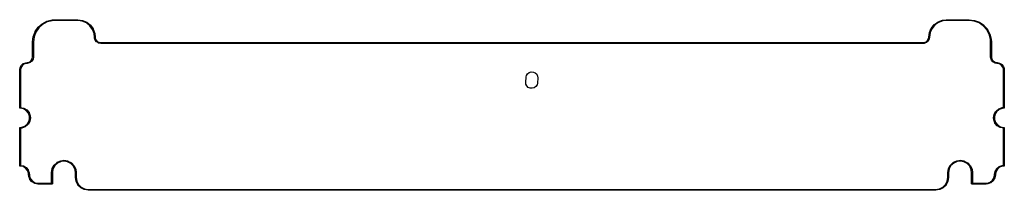
# Model space of a CAD drawing. Extents: x 186 to 312, y -120 to -98.
import ezdxf

# ---------------------------------------------------------------- set-up
doc = ezdxf.new("R2010")
doc.units = 0
doc.header["$MEASUREMENT"] = 0
doc.layers.add('BLACK', color=7, linetype='CONTINUOUS')

msp = doc.modelspace()

# ---------------------------------------------------------------- linework, layer by layer
at = {"layer": 'BLACK', "linetype": 'CONTINUOUS'}
for p, q in [((188.11, -99.5302), (188.49, -98.977)), ((188.569, -99.0386), (188.196, -99.5819)), ((188.49, -98.9765), (188.494, -98.9723)), ((188.49, -98.977), (188.49, -98.9765)), ((188.494, -98.9723), (188.498, -98.968)), ((188.498, -98.968), (188.999, -98.5214)), ((189.061, -98.6001), (188.569, -99.0386)), ((188.999, -98.5214), (189, -98.521)), ((189, -98.521), (189.004, -98.5178)), ((189.004, -98.5178), (189.009, -98.5145)), ((189.009, -98.5145), (189.602, -98.2004)), ((189.644, -98.2916), (189.061, -98.6001)), ((189.602, -98.2004), (189.603, -98.2001)), ((189.602, -98.2004), (189.602, -98.2004)), ((189.602, -98.2004), (189.602, -98.2004)), ((189.603, -98.2001), (189.608, -98.1982)), ((189.608, -98.1982), (189.614, -98.1961)), ((189.614, -98.1961), (190.265, -98.0325)), ((190.285, -98.1306), (189.644, -98.2916)), ((190.265, -98.0324), (190.269, -98.0319)), ((190.265, -98.0325), (190.265, -98.0324)), ((190.269, -98.0319), (190.274, -98.0311)), ((190.274, -98.0311), (190.621, -98.0093)), ((190.629, -98.109), (190.285, -98.1306)), ((190.621, -98.0093), (190.623, -98.009)), ((190.623, -98.009), (193.552, -98.009)), ((193.545, -98.109), (190.629, -98.109)), ((194.115, -98.1871), (193.545, -98.109)), ((193.552, -98.009), (193.556, -98.0096)), ((193.556, -98.0096), (194.135, -98.089)), ((194.64, -98.4144), (194.115, -98.1871)), ((194.135, -98.089), (194.143, -98.0905)), ((194.143, -98.0905), (194.145, -98.0918)), ((194.145, -98.0918), (194.148, -98.0926)), ((194.148, -98.0926), (194.686, -98.3254)), ((195.085, -98.7746), (194.64, -98.4144)), ((194.686, -98.3254), (194.693, -98.3288)), ((194.693, -98.3288), (194.695, -98.3308)), ((194.695, -98.3308), (194.698, -98.3324)), ((194.698, -98.3324), (195.153, -98.7012)), ((195.417, -99.2411), (195.085, -98.7746)), ((195.153, -98.7012), (195.159, -98.7062)), ((195.159, -98.7062), (195.16, -98.7088)), ((195.16, -98.7088), (195.163, -98.7111)), ((195.163, -98.7111), (195.502, -99.1888)), ((195.502, -99.1888), (195.506, -99.195)), ((195.506, -99.195), (195.507, -99.198)), ((195.507, -99.198), (195.508, -99.2008)), ((195.508, -99.2008), (195.707, -99.7522)), ((302.167, -99.6175), (302.399, -99.0797)), ((302.488, -99.1257), (302.261, -99.651)), ((302.399, -99.0797), (302.403, -99.0732)), ((302.403, -99.0732), (302.405, -99.0708)), ((302.405, -99.0708), (302.406, -99.0681)), ((302.406, -99.0681), (302.775, -98.6127)), ((302.849, -98.6809), (302.488, -99.1257)), ((302.775, -98.6127), (302.78, -98.6074)), ((302.78, -98.6074), (302.783, -98.6056)), ((302.783, -98.6056), (302.785, -98.6034)), ((302.785, -98.6034), (303.263, -98.2639)), ((303.315, -98.3494), (302.849, -98.6809)), ((303.263, -98.2639), (303.269, -98.2601)), ((303.269, -98.2601), (303.272, -98.2591)), ((303.272, -98.2591), (303.275, -98.2576)), ((303.275, -98.2576), (303.826, -98.0591)), ((303.854, -98.1553), (303.315, -98.3494)), ((303.826, -98.0591), (303.833, -98.0572)), ((303.833, -98.0572), (303.836, -98.057)), ((303.836, -98.057), (303.838, -98.0565)), ((303.838, -98.0565), (304.285, -98.0095)), ((304.295, -98.109), (303.854, -98.1553)), ((304.285, -98.0095), (304.288, -98.009)), ((304.288, -98.009), (307.217, -98.009)), ((307.21, -98.109), (304.295, -98.109)), ((307.867, -98.1886), (307.21, -98.109)), ((307.217, -98.009), (307.22, -98.0095)), ((307.22, -98.0095), (307.885, -98.09)), ((308.484, -98.4216), (307.867, -98.1886)), ((307.885, -98.09), (307.886, -98.0901)), ((307.886, -98.0901), (307.892, -98.0915)), ((307.892, -98.0915), (307.897, -98.0929)), ((307.897, -98.0929), (308.525, -98.3302)), ((309.027, -98.795), (308.484, -98.4216)), ((308.525, -98.3302), (308.525, -98.3302)), ((308.525, -98.3302), (308.525, -98.3302)), ((308.525, -98.3302), (308.526, -98.3304)), ((308.526, -98.3304), (308.531, -98.3331)), ((308.531, -98.3331), (308.536, -98.3357)), ((308.536, -98.3357), (309.089, -98.716)), ((309.466, -99.2872), (309.027, -98.795)), ((309.089, -98.716), (309.089, -98.7163)), ((309.089, -98.7163), (309.094, -98.7201)), ((309.094, -98.7201), (309.098, -98.7239)), ((309.098, -98.7239), (309.545, -99.2252)), ((187.784, -100.846), (187.864, -100.181)), ((187.864, -100.18), (187.865, -100.174)), ((187.864, -100.181), (187.864, -100.18)), ((187.865, -100.174), (187.867, -100.169)), ((187.867, -100.169), (188.104, -99.5409)), ((187.963, -100.199), (187.883, -100.856)), ((188.196, -99.5819), (187.963, -100.199)), ((188.104, -99.5404), (188.107, -99.5354)), ((188.104, -99.5409), (188.104, -99.5404)), ((188.104, -99.5409), (188.104, -99.5409)), ((188.104, -99.5409), (188.104, -99.5409)), ((188.107, -99.5354), (188.11, -99.5302)), ((195.611, -99.7804), (195.417, -99.2411)), ((195.657, -100.223), (195.611, -99.7804)), ((195.669, -100.355), (195.657, -100.223)), ((195.67, -100.361), (195.669, -100.355)), ((195.672, -100.367), (195.67, -100.361)), ((195.762, -100.616), (195.672, -100.367)), ((195.707, -99.7522), (195.709, -99.7592)), ((195.709, -99.7592), (195.709, -99.7616)), ((195.709, -99.7616), (195.71, -99.7639)), ((195.71, -99.7639), (195.757, -100.213)), ((195.757, -100.213), (195.757, -100.213)), ((195.757, -100.213), (195.757, -100.214)), ((195.757, -100.214), (195.768, -100.339)), ((195.768, -100.339), (195.853, -100.574)), ((302.039, -100.461), (302.084, -100.21)), ((302.084, -100.21), (302.163, -99.6306)), ((302.182, -100.227), (302.136, -100.487)), ((302.163, -99.6306), (302.165, -99.6235)), ((302.165, -99.6235), (302.166, -99.6206)), ((302.166, -99.6206), (302.167, -99.6175)), ((302.183, -100.225), (302.182, -100.226)), ((302.182, -100.226), (302.182, -100.227)), ((302.261, -99.651), (302.183, -100.225)), ((309.774, -99.8698), (309.466, -99.2872)), ((309.545, -99.2252), (309.545, -99.2256)), ((309.545, -99.2256), (309.548, -99.2303)), ((309.548, -99.2303), (309.551, -99.235)), ((309.551, -99.235), (309.866, -99.8283)), ((309.935, -100.511), (309.774, -99.8698)), ((309.866, -99.8283), (309.866, -99.8283)), ((309.866, -99.8283), (309.866, -99.8283)), ((309.866, -99.8283), (309.866, -99.8288)), ((309.866, -99.8288), (309.868, -99.8341)), ((309.868, -99.8341), (309.87, -99.8395)), ((309.87, -99.8395), (310.033, -100.491)), ((187.783, -100.849), (187.784, -100.846)), ((187.783, -102.754), (187.783, -100.849)), ((187.883, -100.856), (187.883, -102.762)), ((195.771, -100.631), (195.762, -100.616)), ((195.941, -100.834), (195.771, -100.631)), ((195.771, -100.631), (195.771, -100.631)), ((195.853, -100.574), (196.012, -100.763)), ((195.954, -100.845), (195.941, -100.834)), ((196.183, -100.977), (195.954, -100.845)), ((195.954, -100.845), (195.954, -100.845)), ((196.012, -100.763), (196.226, -100.886)), ((196.19, -100.98), (196.183, -100.977)), ((196.183, -100.977), (196.183, -100.977)), ((196.2, -100.983), (196.19, -100.98)), ((196.46, -101.029), (196.2, -100.983)), ((196.2, -100.983), (196.2, -100.983)), ((196.226, -100.886), (196.473, -100.93)), ((196.465, -101.03), (196.46, -101.029)), ((196.46, -101.029), (196.46, -101.029)), ((301.375, -101.03), (196.465, -101.03)), ((196.473, -100.93), (301.369, -100.93)), ((301.369, -100.93), (301.492, -100.919)), ((301.378, -101.03), (301.375, -101.03)), ((301.508, -101.018), (301.378, -101.03)), ((301.492, -100.919), (301.727, -100.834)), ((301.514, -101.017), (301.508, -101.018)), ((301.52, -101.015), (301.514, -101.017)), ((301.769, -100.925), (301.52, -101.015)), ((301.727, -100.834), (301.916, -100.675)), ((301.784, -100.916), (301.769, -100.925)), ((301.987, -100.746), (301.784, -100.916)), ((301.784, -100.916), (301.784, -100.916)), ((301.916, -100.675), (302.039, -100.461)), ((301.998, -100.733), (301.987, -100.746)), ((302.13, -100.504), (301.998, -100.733)), ((301.998, -100.733), (301.998, -100.733)), ((302.133, -100.497), (302.13, -100.504)), ((302.13, -100.504), (302.13, -100.504)), ((302.136, -100.487), (302.133, -100.497)), ((302.136, -100.487), (302.136, -100.487)), ((309.957, -100.855), (309.935, -100.511)), ((309.957, -102.762), (309.957, -100.855)), ((310.033, -100.491), (310.034, -100.491)), ((310.034, -100.491), (310.034, -100.495)), ((310.034, -100.495), (310.035, -100.5)), ((310.035, -100.5), (310.057, -100.847)), ((310.057, -100.847), (310.057, -100.849)), ((310.057, -100.849), (310.057, -102.756)), ((187.739, -103.001), (187.783, -102.754)), ((187.882, -102.767), (187.836, -103.027)), ((187.883, -102.762), (187.882, -102.767)), ((187.882, -102.767), (187.882, -102.767)), ((309.957, -102.765), (309.957, -102.762)), ((309.969, -102.895), (309.957, -102.765)), ((309.97, -102.901), (309.969, -102.895)), ((309.972, -102.907), (309.97, -102.901)), ((310.062, -103.156), (309.972, -102.907)), ((310.057, -102.756), (310.068, -102.879)), ((310.068, -102.879), (310.153, -103.114)), ((186.133, -104.4), (186.186, -104.096)), ((186.186, -104.096), (186.189, -104.089)), ((186.186, -104.096), (186.186, -104.096)), ((186.189, -104.089), (186.192, -104.08)), ((186.192, -104.08), (186.347, -103.813)), ((186.192, -104.08), (186.192, -104.08)), ((186.283, -104.122), (186.232, -104.413)), ((186.429, -103.87), (186.283, -104.122)), ((186.347, -103.813), (186.358, -103.799)), ((186.347, -103.813), (186.347, -103.813)), ((186.358, -103.799), (186.594, -103.601)), ((186.358, -103.799), (186.358, -103.799)), ((186.652, -103.683), (186.429, -103.87)), ((186.594, -103.601), (186.609, -103.592)), ((186.594, -103.601), (186.594, -103.601)), ((186.609, -103.592), (186.9, -103.487)), ((186.928, -103.583), (186.652, -103.683)), ((186.9, -103.487), (186.906, -103.485)), ((186.906, -103.485), (186.912, -103.484)), ((186.912, -103.484), (187.067, -103.47)), ((187.075, -103.57), (186.928, -103.583)), ((187.067, -103.47), (187.192, -103.459)), ((187.208, -103.558), (187.075, -103.57)), ((187.192, -103.459), (187.427, -103.374)), ((187.214, -103.557), (187.208, -103.558)), ((187.22, -103.555), (187.214, -103.557)), ((187.469, -103.465), (187.22, -103.555)), ((187.427, -103.374), (187.616, -103.215)), ((187.484, -103.456), (187.469, -103.465)), ((187.687, -103.286), (187.484, -103.456)), ((187.484, -103.456), (187.484, -103.456)), ((187.616, -103.215), (187.739, -103.001)), ((187.698, -103.273), (187.687, -103.286)), ((187.83, -103.044), (187.698, -103.273)), ((187.698, -103.273), (187.698, -103.273)), ((187.833, -103.037), (187.83, -103.044)), ((187.83, -103.044), (187.83, -103.044)), ((187.836, -103.027), (187.833, -103.037)), ((187.836, -103.027), (187.836, -103.027)), ((310.071, -103.171), (310.062, -103.156)), ((310.241, -103.374), (310.071, -103.171)), ((310.071, -103.171), (310.071, -103.171)), ((310.153, -103.114), (310.312, -103.303)), ((310.254, -103.385), (310.241, -103.374)), ((310.483, -103.517), (310.254, -103.385)), ((310.254, -103.385), (310.254, -103.385)), ((310.312, -103.303), (310.526, -103.426)), ((310.49, -103.52), (310.483, -103.517)), ((310.483, -103.517), (310.483, -103.517)), ((310.5, -103.523), (310.49, -103.52)), ((310.76, -103.569), (310.5, -103.523)), ((310.5, -103.523), (310.5, -103.523)), ((310.526, -103.426), (310.778, -103.471)), ((311.056, -103.621), (310.76, -103.569)), ((310.76, -103.569), (310.76, -103.569)), ((310.778, -103.471), (311.082, -103.524)), ((311.308, -103.767), (311.056, -103.621)), ((311.082, -103.524), (311.082, -103.524)), ((311.082, -103.524), (311.089, -103.527)), ((311.089, -103.527), (311.098, -103.53)), ((311.098, -103.53), (311.098, -103.53)), ((311.098, -103.53), (311.365, -103.685)), ((311.495, -103.99), (311.308, -103.767)), ((311.365, -103.685), (311.365, -103.685)), ((311.365, -103.685), (311.372, -103.69)), ((311.372, -103.69), (311.379, -103.696)), ((311.379, -103.696), (311.379, -103.696)), ((311.379, -103.696), (311.577, -103.932)), ((311.595, -104.266), (311.495, -103.99)), ((311.577, -103.932), (311.577, -103.932)), ((311.577, -103.932), (311.586, -103.947)), ((311.586, -103.947), (311.691, -104.238)), ((186.132, -104.405), (186.133, -104.4)), ((186.132, -109.239), (186.132, -104.405)), ((186.133, -104.4), (186.133, -104.4)), ((186.232, -104.413), (186.232, -109.193)), ((250.668, -106.004), (250.717, -105.293)), ((250.717, -105.293), (250.765, -105.101)), ((250.765, -105.101), (250.912, -104.882)), ((250.912, -104.882), (251.126, -104.726)), ((251.126, -104.726), (251.38, -104.653)), ((251.38, -104.653), (251.643, -104.672)), ((251.643, -104.672), (251.885, -104.779)), ((251.885, -104.779), (252.075, -104.962)), ((252.075, -104.962), (252.191, -105.2)), ((252.212, -105.396), (252.163, -106.107)), ((252.191, -105.2), (252.212, -105.396)), ((311.608, -104.411), (311.595, -104.266)), ((311.608, -109.189), (311.608, -104.411)), ((311.691, -104.238), (311.693, -104.244)), ((311.693, -104.244), (311.694, -104.25)), ((311.694, -104.25), (311.708, -104.402)), ((311.708, -104.402), (311.708, -104.405)), ((311.708, -104.405), (311.708, -109.239)), ((250.689, -106.2), (250.668, -106.004)), ((250.805, -106.438), (250.689, -106.2)), ((250.995, -106.621), (250.805, -106.438)), ((251.237, -106.728), (250.995, -106.621)), ((251.5, -106.747), (251.237, -106.728)), ((251.754, -106.674), (251.5, -106.747)), ((251.968, -106.518), (251.754, -106.674)), ((252.115, -106.299), (251.968, -106.518)), ((252.163, -106.107), (252.115, -106.299)), ((186.134, -109.252), (186.132, -109.239)), ((186.232, -109.193), (186.625, -109.262)), ((311.006, -109.358), (311.42, -109.207)), ((311.42, -109.207), (311.427, -109.206)), ((311.427, -109.206), (311.433, -109.204)), ((311.433, -109.204), (311.608, -109.189)), ((311.708, -109.239), (311.706, -109.252)), ((186.143, -109.268), (186.134, -109.252)), ((186.157, -109.279), (186.143, -109.268)), ((186.173, -109.285), (186.157, -109.279)), ((186.178, -109.285), (186.173, -109.285)), ((186.599, -109.359), (186.178, -109.285)), ((186.966, -109.571), (186.599, -109.359)), ((186.625, -109.262), (186.625, -109.262)), ((186.625, -109.262), (186.633, -109.265)), ((186.633, -109.265), (186.641, -109.268)), ((186.641, -109.268), (186.641, -109.268)), ((186.641, -109.268), (187.023, -109.489)), ((187.238, -109.895), (186.966, -109.571)), ((187.023, -109.489), (187.023, -109.489)), ((187.023, -109.489), (187.03, -109.494)), ((187.03, -109.494), (187.037, -109.5)), ((187.037, -109.5), (187.037, -109.5)), ((187.037, -109.5), (187.32, -109.838)), ((187.383, -110.295), (187.238, -109.895)), ((187.32, -109.838), (187.32, -109.838)), ((187.32, -109.838), (187.329, -109.853)), ((187.328, -110.922), (187.402, -110.503)), ((187.329, -109.853), (187.48, -110.267)), ((187.402, -110.503), (187.383, -110.295)), ((187.48, -110.267), (187.481, -110.274)), ((187.481, -110.274), (187.483, -110.28)), ((187.483, -110.28), (187.502, -110.501)), ((187.502, -110.501), (187.501, -110.507)), ((310.338, -110.509), (310.339, -110.503)), ((310.339, -110.496), (310.415, -110.062)), ((310.339, -110.503), (310.339, -110.496)), ((310.415, -110.062), (310.418, -110.054)), ((310.415, -110.062), (310.415, -110.062)), ((310.418, -110.054), (310.421, -110.046)), ((310.421, -110.046), (310.642, -109.664)), ((310.421, -110.046), (310.421, -110.046)), ((310.512, -110.088), (310.438, -110.507)), ((310.724, -109.721), (310.512, -110.088)), ((310.642, -109.664), (310.653, -109.65)), ((310.642, -109.664), (310.642, -109.664)), ((310.653, -109.65), (310.991, -109.367)), ((310.653, -109.65), (310.653, -109.65)), ((311.048, -109.449), (310.724, -109.721)), ((310.991, -109.367), (311.006, -109.358)), ((310.991, -109.367), (310.991, -109.367)), ((311.448, -109.304), (311.048, -109.449)), ((311.66, -109.285), (311.448, -109.304)), ((311.667, -109.285), (311.66, -109.285)), ((311.683, -109.279), (311.667, -109.285)), ((311.697, -109.268), (311.683, -109.279)), ((311.706, -109.252), (311.697, -109.268)), ((186.132, -111.771), (186.134, -111.758)), ((186.134, -111.758), (186.143, -111.742)), ((186.143, -111.742), (186.157, -111.731)), ((186.157, -111.731), (186.173, -111.725)), ((186.173, -111.725), (186.18, -111.725)), ((186.18, -111.725), (186.392, -111.706)), ((186.392, -111.706), (186.792, -111.561)), ((186.834, -111.652), (186.42, -111.803)), ((186.792, -111.561), (187.116, -111.289)), ((186.849, -111.643), (186.834, -111.652)), ((187.187, -111.36), (186.849, -111.643)), ((186.849, -111.643), (186.849, -111.643)), ((187.116, -111.289), (187.328, -110.922)), ((187.198, -111.346), (187.187, -111.36)), ((187.187, -111.36), (187.187, -111.36)), ((187.419, -110.964), (187.198, -111.346)), ((187.421, -110.957), (187.419, -110.964)), ((187.419, -110.964), (187.419, -110.964)), ((187.425, -110.948), (187.421, -110.957)), ((187.501, -110.514), (187.425, -110.948)), ((187.425, -110.948), (187.425, -110.948)), ((187.501, -110.507), (187.501, -110.514)), ((310.357, -110.73), (310.338, -110.509)), ((310.359, -110.736), (310.357, -110.73)), ((310.36, -110.743), (310.359, -110.736)), ((310.511, -111.157), (310.36, -110.743)), ((310.438, -110.507), (310.457, -110.715)), ((310.457, -110.715), (310.602, -111.115)), ((310.52, -111.172), (310.511, -111.157)), ((310.803, -111.51), (310.52, -111.172)), ((310.52, -111.172), (310.52, -111.172)), ((310.602, -111.115), (310.874, -111.439)), ((310.817, -111.521), (310.803, -111.51)), ((310.803, -111.51), (310.803, -111.51)), ((311.199, -111.742), (310.817, -111.521)), ((310.874, -111.439), (311.241, -111.651)), ((311.206, -111.744), (311.199, -111.742)), ((311.199, -111.742), (311.199, -111.742)), ((311.215, -111.748), (311.206, -111.744)), ((311.608, -111.817), (311.215, -111.748)), ((311.215, -111.748), (311.215, -111.748)), ((311.241, -111.651), (311.662, -111.725)), ((311.662, -111.725), (311.667, -111.725)), ((311.667, -111.725), (311.683, -111.731)), ((311.683, -111.731), (311.697, -111.742)), ((311.697, -111.742), (311.706, -111.758)), ((311.706, -111.758), (311.708, -111.771)), ((186.132, -116.601), (186.132, -111.771)), ((186.407, -111.806), (186.232, -111.821)), ((186.232, -111.821), (186.232, -116.559)), ((186.413, -111.804), (186.407, -111.806)), ((186.42, -111.803), (186.413, -111.804)), ((311.608, -116.555), (311.608, -111.817)), ((311.708, -111.771), (311.708, -116.605)), ((186.132, -116.605), (186.132, -116.601)), ((186.132, -116.601), (186.132, -116.601)), ((186.132, -116.601), (186.132, -116.601)), ((186.134, -116.618), (186.132, -116.605)), ((186.143, -116.634), (186.134, -116.618)), ((186.157, -116.645), (186.143, -116.634)), ((186.173, -116.651), (186.157, -116.645)), ((186.178, -116.651), (186.173, -116.651)), ((186.556, -116.718), (186.178, -116.651)), ((186.232, -116.559), (186.582, -116.621)), ((186.884, -116.907), (186.556, -116.718)), ((186.582, -116.621), (186.582, -116.621)), ((186.582, -116.621), (186.59, -116.624)), ((186.59, -116.624), (186.598, -116.627)), ((186.598, -116.627), (186.598, -116.627)), ((186.598, -116.627), (186.942, -116.825)), ((190.284, -116.973), (190.522, -116.532)), ((190.606, -116.587), (190.376, -117.013)), ((190.522, -116.532), (190.527, -116.525)), ((190.522, -116.532), (190.522, -116.532)), ((190.522, -116.532), (190.522, -116.532)), ((190.527, -116.525), (190.529, -116.522)), ((190.529, -116.522), (190.532, -116.519)), ((190.532, -116.519), (190.899, -116.18)), ((190.961, -116.259), (190.606, -116.587)), ((190.899, -116.18), (190.906, -116.174)), ((190.906, -116.174), (190.91, -116.173)), ((190.91, -116.173), (190.913, -116.17)), ((190.913, -116.17), (191.371, -115.968)), ((191.405, -116.063), (190.961, -116.259)), ((191.371, -115.968), (191.379, -115.965)), ((191.379, -115.965), (191.382, -115.965)), ((191.382, -115.965), (191.385, -115.964)), ((191.385, -115.964), (191.764, -115.916)), ((191.769, -116.017), (191.405, -116.063)), ((191.764, -115.916), (191.772, -115.916)), ((192.247, -116.096), (191.769, -116.017)), ((191.772, -115.916), (191.775, -115.917)), ((191.775, -115.917), (191.778, -115.917)), ((191.778, -115.917), (192.272, -115.999)), ((192.673, -116.326), (192.247, -116.096)), ((192.272, -115.999), (192.28, -116.001)), ((192.28, -116.001), (192.284, -116.003)), ((192.284, -116.003), (192.287, -116.004)), ((192.287, -116.004), (192.728, -116.242)), ((193.001, -116.681), (192.673, -116.326)), ((192.728, -116.242), (192.728, -116.242)), ((192.728, -116.242), (192.728, -116.242)), ((192.728, -116.242), (192.735, -116.247)), ((192.735, -116.247), (192.738, -116.249)), ((192.738, -116.249), (192.741, -116.252)), ((192.741, -116.252), (193.08, -116.619)), ((193.197, -117.125), (193.001, -116.681)), ((193.08, -116.619), (193.086, -116.626)), ((193.086, -116.626), (193.087, -116.63)), ((193.087, -116.63), (193.089, -116.633)), ((193.089, -116.633), (193.292, -117.091)), ((304.584, -116.973), (304.822, -116.532)), ((304.906, -116.587), (304.676, -117.013)), ((304.822, -116.532), (304.827, -116.525)), ((304.822, -116.532), (304.822, -116.532)), ((304.822, -116.532), (304.822, -116.532)), ((304.827, -116.525), (304.829, -116.522)), ((304.829, -116.522), (304.832, -116.519)), ((304.832, -116.519), (305.199, -116.18)), ((305.261, -116.259), (304.906, -116.587)), ((305.199, -116.18), (305.206, -116.174)), ((305.206, -116.174), (305.21, -116.173)), ((305.21, -116.173), (305.213, -116.17)), ((305.213, -116.17), (305.671, -115.968)), ((305.705, -116.063), (305.261, -116.259)), ((305.671, -115.968), (305.679, -115.965)), ((305.679, -115.965), (305.682, -115.965)), ((305.682, -115.965), (305.685, -115.964)), ((305.685, -115.964), (306.064, -115.916)), ((306.069, -116.017), (305.705, -116.063)), ((306.064, -115.916), (306.072, -115.916)), ((306.547, -116.096), (306.069, -116.017)), ((306.072, -115.916), (306.075, -115.917)), ((306.075, -115.917), (306.078, -115.917)), ((306.078, -115.917), (306.572, -115.999)), ((306.973, -116.326), (306.547, -116.096)), ((306.572, -115.999), (306.58, -116.001)), ((306.58, -116.001), (306.584, -116.003)), ((306.584, -116.003), (306.587, -116.004)), ((306.587, -116.004), (307.028, -116.242)), ((307.301, -116.681), (306.973, -116.326)), ((307.028, -116.242), (307.028, -116.242)), ((307.028, -116.242), (307.028, -116.242)), ((307.028, -116.242), (307.035, -116.247)), ((307.035, -116.247), (307.038, -116.249)), ((307.038, -116.249), (307.041, -116.252)), ((307.041, -116.252), (307.38, -116.619)), ((307.497, -117.125), (307.301, -116.681)), ((307.38, -116.619), (307.386, -116.626)), ((307.386, -116.626), (307.387, -116.63)), ((307.387, -116.63), (307.389, -116.633)), ((307.389, -116.633), (307.592, -117.091)), ((310.75, -116.971), (311.054, -116.716)), ((311.054, -116.716), (311.069, -116.707)), ((311.054, -116.716), (311.054, -116.716)), ((311.069, -116.707), (311.442, -116.571)), ((311.47, -116.668), (311.112, -116.798)), ((311.442, -116.571), (311.449, -116.57)), ((311.449, -116.57), (311.455, -116.569)), ((311.455, -116.569), (311.608, -116.555)), ((311.66, -116.651), (311.47, -116.668)), ((311.667, -116.651), (311.66, -116.651)), ((311.683, -116.645), (311.667, -116.651)), ((311.697, -116.634), (311.683, -116.645)), ((311.706, -116.618), (311.697, -116.634)), ((311.708, -116.605), (311.706, -116.618)), ((187.128, -117.198), (186.884, -116.907)), ((186.942, -116.825), (186.942, -116.825)), ((186.942, -116.825), (186.949, -116.831)), ((186.949, -116.831), (186.955, -116.836)), ((186.955, -116.836), (186.955, -116.836)), ((186.955, -116.836), (187.21, -117.14)), ((187.258, -117.556), (187.128, -117.198)), ((187.21, -117.14), (187.21, -117.14)), ((187.21, -117.14), (187.219, -117.155)), ((187.219, -117.155), (187.355, -117.528)), ((187.275, -117.748), (187.258, -117.556)), ((187.293, -117.947), (187.275, -117.748)), ((187.294, -117.953), (187.293, -117.947)), ((187.295, -117.96), (187.294, -117.953)), ((187.431, -118.333), (187.295, -117.96)), ((187.355, -117.528), (187.356, -117.535)), ((187.356, -117.535), (187.357, -117.541)), ((187.357, -117.541), (187.375, -117.74)), ((187.375, -117.74), (187.392, -117.932)), ((187.392, -117.932), (187.522, -118.29)), ((190.196, -117.486), (190.197, -117.482)), ((190.196, -118.837), (190.196, -117.486)), ((190.197, -117.482), (190.279, -116.988)), ((190.279, -116.988), (190.281, -116.98)), ((190.281, -116.98), (190.283, -116.976)), ((190.283, -116.976), (190.284, -116.973)), ((190.376, -117.013), (190.296, -117.494)), ((190.296, -117.494), (190.296, -118.896)), ((193.244, -117.493), (193.197, -117.125)), ((193.244, -118.098), (193.244, -117.493)), ((193.292, -117.091), (193.295, -117.099)), ((193.295, -117.099), (193.295, -117.102)), ((193.295, -117.102), (193.296, -117.105)), ((193.296, -117.105), (193.343, -117.483)), ((193.343, -117.483), (193.344, -117.486)), ((193.344, -117.486), (193.344, -118.089)), ((304.496, -117.486), (304.497, -117.482)), ((304.496, -118.089), (304.496, -117.486)), ((304.497, -117.482), (304.579, -116.988)), ((304.579, -116.988), (304.581, -116.98)), ((304.581, -116.98), (304.583, -116.976)), ((304.583, -116.976), (304.584, -116.973)), ((304.676, -117.013), (304.596, -117.494)), ((304.596, -117.494), (304.596, -118.098)), ((307.544, -117.493), (307.497, -117.125)), ((307.544, -118.878), (307.544, -117.493)), ((307.592, -117.091), (307.595, -117.099)), ((307.595, -117.099), (307.595, -117.102)), ((307.595, -117.102), (307.596, -117.105)), ((307.596, -117.105), (307.643, -117.483)), ((307.643, -117.483), (307.644, -117.486)), ((307.644, -117.486), (307.644, -118.837)), ((310.398, -118.118), (310.466, -117.735)), ((310.466, -117.735), (310.535, -117.344)), ((310.466, -117.735), (310.466, -117.735)), ((310.564, -117.753), (310.495, -118.144)), ((310.535, -117.344), (310.538, -117.336)), ((310.535, -117.344), (310.535, -117.344)), ((310.538, -117.336), (310.541, -117.328)), ((310.541, -117.328), (310.739, -116.984)), ((310.541, -117.328), (310.541, -117.328)), ((310.632, -117.37), (310.564, -117.753)), ((310.821, -117.042), (310.632, -117.37)), ((310.739, -116.984), (310.745, -116.977)), ((310.739, -116.984), (310.739, -116.984)), ((310.745, -116.977), (310.75, -116.971)), ((310.75, -116.971), (310.75, -116.971)), ((311.112, -116.798), (310.821, -117.042)), ((187.437, -118.342), (187.431, -118.333)), ((187.431, -118.333), (187.431, -118.333)), ((187.44, -118.348), (187.437, -118.342)), ((187.695, -118.652), (187.44, -118.348)), ((187.44, -118.348), (187.44, -118.348)), ((187.522, -118.29), (187.766, -118.581)), ((187.708, -118.663), (187.695, -118.652)), ((187.695, -118.652), (187.695, -118.652)), ((188.052, -118.861), (187.708, -118.663)), ((187.766, -118.581), (188.094, -118.77)), ((188.06, -118.864), (188.052, -118.861)), ((188.052, -118.861), (188.052, -118.861)), ((188.068, -118.867), (188.06, -118.864)), ((188.451, -118.935), (188.068, -118.867)), ((188.068, -118.867), (188.068, -118.867)), ((188.094, -118.77), (188.472, -118.837)), ((188.464, -118.937), (188.451, -118.935)), ((190.255, -118.937), (188.464, -118.937)), ((188.472, -118.837), (190.196, -118.837)), ((190.259, -118.935), (190.255, -118.937)), ((190.263, -118.935), (190.259, -118.935)), ((190.267, -118.932), (190.263, -118.935)), ((190.271, -118.931), (190.267, -118.932)), ((190.275, -118.928), (190.271, -118.931)), ((190.279, -118.926), (190.275, -118.928)), ((190.281, -118.922), (190.279, -118.926)), ((190.285, -118.92), (190.281, -118.922)), ((190.287, -118.916), (190.285, -118.92)), ((190.29, -118.912), (190.287, -118.916)), ((190.291, -118.908), (190.29, -118.912)), ((190.294, -118.904), (190.291, -118.908)), ((190.296, -118.896), (190.294, -118.9)), ((190.294, -118.9), (190.294, -118.904)), ((193.245, -118.101), (193.244, -118.098)), ((193.322, -118.592), (193.245, -118.101)), ((193.327, -118.607), (193.322, -118.592)), ((193.322, -118.592), (193.322, -118.592)), ((193.553, -119.049), (193.327, -118.607)), ((193.344, -118.089), (193.42, -118.568)), ((193.42, -118.568), (193.638, -118.997)), ((193.558, -119.056), (193.553, -119.049)), ((193.553, -119.049), (193.553, -119.049)), ((193.562, -119.062), (193.558, -119.056)), ((193.913, -119.413), (193.562, -119.062)), ((193.562, -119.062), (193.562, -119.062)), ((193.638, -118.997), (193.978, -119.337)), ((303.862, -119.337), (304.202, -118.997)), ((304.278, -119.062), (303.927, -119.413)), ((304.202, -118.997), (304.42, -118.568)), ((304.287, -119.049), (304.278, -119.062)), ((304.278, -119.062), (304.278, -119.062)), ((304.513, -118.607), (304.287, -119.049)), ((304.42, -118.568), (304.496, -118.089)), ((304.514, -118.602), (304.513, -118.607)), ((304.513, -118.607), (304.513, -118.607)), ((304.518, -118.592), (304.514, -118.602)), ((304.595, -118.102), (304.518, -118.592)), ((304.518, -118.592), (304.518, -118.592)), ((304.596, -118.098), (304.595, -118.102)), ((307.544, -118.896), (307.544, -118.878)), ((307.544, -118.878), (307.544, -118.878)), ((307.546, -118.9), (307.544, -118.896)), ((307.546, -118.904), (307.546, -118.9)), ((307.549, -118.908), (307.546, -118.904)), ((307.55, -118.912), (307.549, -118.908)), ((307.553, -118.916), (307.55, -118.912)), ((307.555, -118.92), (307.553, -118.916)), ((307.559, -118.922), (307.555, -118.92)), ((307.561, -118.926), (307.559, -118.922)), ((307.565, -118.928), (307.561, -118.926)), ((307.569, -118.931), (307.565, -118.928)), ((307.573, -118.932), (307.569, -118.931)), ((307.577, -118.935), (307.573, -118.932)), ((307.581, -118.935), (307.577, -118.935)), ((307.585, -118.937), (307.581, -118.935)), ((309.376, -118.937), (307.585, -118.937)), ((307.644, -118.837), (309.37, -118.837)), ((309.37, -118.837), (309.56, -118.82)), ((309.379, -118.937), (309.376, -118.937)), ((309.575, -118.919), (309.379, -118.937)), ((309.56, -118.82), (309.918, -118.69)), ((309.581, -118.918), (309.575, -118.919)), ((309.588, -118.917), (309.581, -118.918)), ((309.961, -118.781), (309.588, -118.917)), ((309.918, -118.69), (310.209, -118.446)), ((309.971, -118.775), (309.961, -118.781)), ((309.961, -118.781), (309.961, -118.781)), ((309.976, -118.772), (309.971, -118.775)), ((310.28, -118.517), (309.976, -118.772)), ((309.976, -118.772), (309.976, -118.772)), ((310.209, -118.446), (310.398, -118.118)), ((310.291, -118.504), (310.28, -118.517)), ((310.28, -118.517), (310.28, -118.517)), ((310.489, -118.16), (310.291, -118.504)), ((310.492, -118.152), (310.489, -118.16)), ((310.489, -118.16), (310.489, -118.16)), ((310.495, -118.144), (310.492, -118.152)), ((310.495, -118.144), (310.495, -118.144)), ((193.922, -119.42), (193.913, -119.413)), ((193.913, -119.413), (193.913, -119.413)), ((193.926, -119.422), (193.922, -119.42)), ((194.368, -119.648), (193.926, -119.422)), ((193.926, -119.422), (193.926, -119.422)), ((193.978, -119.337), (194.407, -119.555)), ((194.372, -119.649), (194.368, -119.648)), ((194.368, -119.648), (194.368, -119.648)), ((194.383, -119.652), (194.372, -119.649)), ((194.873, -119.73), (194.383, -119.652)), ((194.383, -119.652), (194.383, -119.652)), ((194.407, -119.555), (194.885, -119.631)), ((194.877, -119.731), (194.873, -119.73)), ((302.931, -119.731), (194.877, -119.731)), ((194.885, -119.631), (302.931, -119.631)), ((302.931, -119.631), (302.944, -119.633)), ((302.944, -119.728), (302.931, -119.731)), ((302.944, -119.633), (302.945, -119.633)), ((302.945, -119.728), (302.944, -119.728)), ((302.945, -119.633), (302.951, -119.631)), ((302.951, -119.73), (302.945, -119.728)), ((302.951, -119.631), (303.433, -119.555)), ((302.966, -119.73), (302.951, -119.73)), ((303.457, -119.652), (302.966, -119.73)), ((303.433, -119.555), (303.862, -119.337)), ((303.472, -119.648), (303.457, -119.652)), ((303.457, -119.652), (303.457, -119.652)), ((303.914, -119.422), (303.472, -119.648)), ((303.922, -119.417), (303.914, -119.422)), ((303.914, -119.422), (303.914, -119.422)), ((303.927, -119.413), (303.922, -119.417)), ((303.927, -119.413), (303.927, -119.413))]:
    msp.add_line(p, q, dxfattribs=at)

doc.saveas('drawing.dxf')
